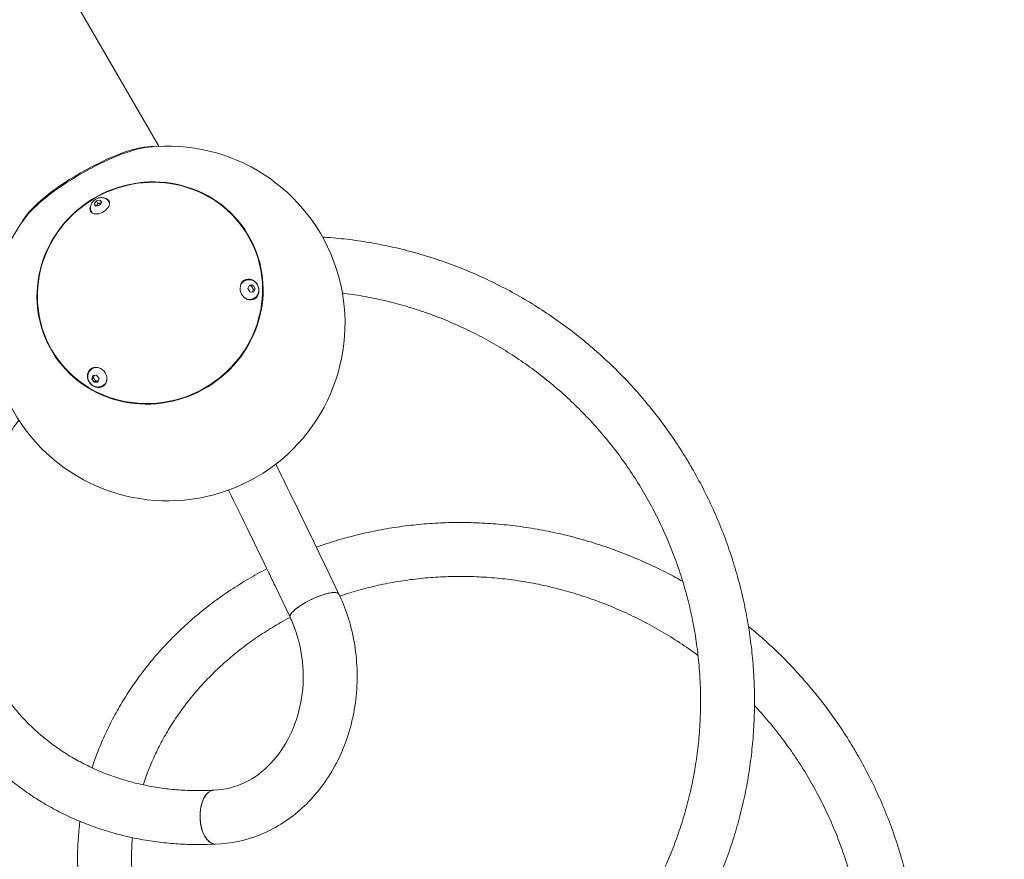
# Model space of a CAD drawing. Units: millimetres. Extents: x 11899 to 29785, y -10553 to 4974.
# Drawn here: x 22029 to 22723, y -4985 to -4393 of the extents above; entities that cross this region are included whole.
import ezdxf

# ---------------------------------------------------------------- set-up
doc = ezdxf.new("R2010")
doc.units = ezdxf.units.MM
doc.header["$MEASUREMENT"] = 0
doc.layers.add('B', color=3, linetype='Continuous')
doc.styles.add('KATALOG', font='swissl.ttf')
doc.dimstyles.new('KATALOG$0', dxfattribs={"dimscale": 200, "dimtxt": 1.75, "dimasz": 1, "dimexe": 0, "dimexo": 0, "dimgap": 0.3, "dimtad": 1, "dimlfac": 0.001, "dimzin": 0, "dimtxsty": 'KATALOG', "dimblk1": 'KATPFEIL', "dimblk2": 'KATPFEIL', "dimsah": 1, "dimcen": 1, "dimse1": 1, "dimse2": 1, "dimclrd": 256, "dimclre": 256, "dimclrt": 3, "dimadec": 0, "dimazin": 0, "dimtfac": 1, "dimtmove": 0, "dimatfit": 3, "dimldrblk": 'KATPFEIL', "dimfxl": 0, "dimtvp": 1, "dimtolj": 1, "dimtzin": 0, "dimarcsym": 0})

# ---------------------------------------------------------------- blocks, each defined once
blk = doc.blocks.new('KATPFEIL')
at = {"layer": 'B', "ltscale": 1000}
for p, q in [((0, -1), (0, 1)), ((-1, 0), (0, 0)), ((1, 0), (0, 0))]:
    blk.add_line(p, q, dxfattribs=at)
blk = doc.blocks.new('*D23')
at = {"layer": 'B', "linetype": 'ByBlock', "lineweight": -2}
blk.add_line((28980.95, -7166.2), (28980.95, 3076.83), dxfattribs=at)
at = {"layer": 'DEFPOINTS', "color": 0}
for p in [(24985.61, 3276.83), (28980.95, 3276.83), (14309.08, -7366.2)]:
    blk.add_point(p, dxfattribs=at)
at = {"layer": 'B', "lineweight": -2, "xscale": 200, "yscale": 200, "zscale": 200}
for p, rotation in [((28980.95, 3276.83), 90), ((28980.95, -7366.2), 270)]:
    blk.add_blockref('KATPFEIL', p, dxfattribs=dict(at, rotation=rotation))
at = {"layer": 'B', "color": 3, "insert": (28712.09, -2044.68), "char_height": 350, "attachment_point": 5, "rotation": 90, "style": 'KATALOG'}
blk.add_mtext('\\A1;10,64', dxfattribs=at)
blk = doc.blocks.new('*D24')
at = {"layer": 'B', "linetype": 'ByBlock', "lineweight": -2}
blk.add_line((29585.14, -8657.1), (29585.14, 4574.22), dxfattribs=at)
at = {"layer": 'DEFPOINTS', "color": 0}
for p in [(25344.38, 4774.22), (29585.14, 4774.22), (14601.57, -8857.1)]:
    blk.add_point(p, dxfattribs=at)
at = {"layer": 'B', "lineweight": -2, "xscale": 200, "yscale": 200, "zscale": 200}
for p, rotation in [((29585.14, 4774.22), 90), ((29585.14, -8857.1), 270)]:
    blk.add_blockref('KATPFEIL', p, dxfattribs=dict(at, rotation=rotation))
at = {"layer": 'B', "color": 3, "insert": (29316.28, -2041.44), "char_height": 350, "attachment_point": 5, "rotation": 90, "style": 'KATALOG'}
blk.add_mtext('\\A1;13,63', dxfattribs=at)
blk = doc.blocks.new('*D25')
at = {"layer": 'B', "linetype": 'ByBlock', "lineweight": -2}
blk.add_line((28002.92, -10353.31), (12299.08, -10353.31), dxfattribs=at)
at = {"layer": 'DEFPOINTS', "color": 0}
for p in [(28202.92, 142.09), (12099.08, -7930.13), (12099.08, -10353.31)]:
    blk.add_point(p, dxfattribs=at)
at = {"layer": 'B', "lineweight": -2, "xscale": 200, "yscale": 200, "zscale": 200, "rotation": 180}
blk.add_blockref('KATPFEIL', (12099.08, -10353.31), dxfattribs=at)
at = {"layer": 'B', "lineweight": -2, "xscale": 200, "yscale": 200, "zscale": 200}
blk.add_blockref('KATPFEIL', (28202.92, -10353.31), dxfattribs=at)
at = {"layer": 'B', "color": 3, "insert": (20184.03, -10084.45), "char_height": 350, "attachment_point": 5, "style": 'KATALOG'}
blk.add_mtext('\\A1;16,10', dxfattribs=at)
blk = doc.blocks.new('*D34')
at = {"layer": 'B', "linetype": 'ByBlock', "lineweight": -2}
blk.add_line((13716.95, -9757.51), (26513.53, -9757.51), dxfattribs=at)
at = {"layer": 'DEFPOINTS', "color": 0}
for p in [(26713.53, 1248.38), (13516.95, -7606.85), (26713.53, -9757.51)]:
    blk.add_point(p, dxfattribs=at)
at = {"layer": 'B', "lineweight": -2, "xscale": 200, "yscale": 200, "zscale": 200, "rotation": 180}
blk.add_blockref('KATPFEIL', (13516.95, -9757.51), dxfattribs=at)
at = {"layer": 'B', "lineweight": -2, "xscale": 200, "yscale": 200, "zscale": 200}
blk.add_blockref('KATPFEIL', (26713.53, -9757.51), dxfattribs=at)
at = {"layer": 'B', "color": 3, "insert": (20115.24, -9488.66), "char_height": 350, "attachment_point": 5, "style": 'KATALOG'}
blk.add_mtext('\\A1;13,20', dxfattribs=at)

msp = doc.modelspace()

# ---------------------------------------------------------------- linework, layer by layer
at = {"color": 0, "linetype": 'Continuous', "lineweight": 0}
for p, q in [((22127.17, -4482.488), (21482.68, -3366.2)), ((22081.622, -4523.062), (22083.196, -4520.972)), ((22083.196, -4520.972), (22085.847, -4520.399)), ((22084.192, -4522.697), (22083.196, -4520.972)), ((22086.924, -4521.916), (22085.35, -4524.006)), ((22085.847, -4520.399), (22086.924, -4521.916)), ((22085.847, -4520.399), (22086.81, -4522.067)), ((22091.618, -4521.212), (22092.02, -4521.908)), ((22079.494, -4528.212), (22079.896, -4528.908)), ((22082.699, -4524.579), (22081.622, -4523.062)), ((22085.35, -4524.006), (22082.699, -4524.579)), ((22188.205, -4576.952), (22187.719, -4577.154)), ((22189.882, -4582.608), (22191.064, -4580.242)), ((22191.257, -4585.14), (22189.882, -4582.608)), ((22191.064, -4580.242), (22193.62, -4580.408)), ((22193.814, -4585.306), (22191.257, -4585.14)), ((22192.417, -4580.907), (22193.62, -4580.408)), ((22193.62, -4580.408), (22194.995, -4582.94)), ((22193.792, -4583.439), (22194.995, -4582.94)), ((22194.995, -4582.94), (22193.814, -4585.306)), ((22193.573, -4589.882), (22193.087, -4590.084)), ((22079.473, -4639.729), (22079.891, -4639.409)), ((22079.803, -4646.478), (22080.641, -4644.015)), ((22079.803, -4646.478), (22080.837, -4645.685)), ((22081.56, -4648.768), (22079.803, -4646.478)), ((22080.641, -4644.015), (22083.236, -4643.844)), ((22083.236, -4643.844), (22084.993, -4646.134)), ((22084.993, -4646.134), (22084.155, -4648.597)), ((22082.594, -4647.976), (22081.56, -4648.768)), ((22084.155, -4648.597), (22081.56, -4648.768)), ((22087.987, -4650.842), (22088.405, -4650.522)), ((22243.219, -4775.703), (22253.884, -4798.015)), ((22208.934, -4792.092), (22219.6, -4814.404)), ((22165.928, -4936.184), (22166.011, -4936.181)), ((22166.989, -4974.169), (22167.072, -4974.167))]:
    msp.add_line(p, q, dxfattribs=at)
msp.add_arc((22133.261, -4607.34), 125, 143.80804, 96.19196, dxfattribs=at)
at = {"color": 0, "linetype": 'Continuous', "lineweight": 0, "extrusion": (0, 0, -1)}
for centre, major_axis, ratio, start_param, end_param in [((22079.365, -4513.989), (-49.493, -28.575), 0.258819, 0.3545753, 2.7870173), ((22120.87, -4585.876), (69.582, 40.173), 0.9659258, -5.235987755983083, 1.047197551196503), ((22085.47, -4524.562), (6.495, 3.75), 0.6427876, 0, 3.8218961), ((22085.47, -4524.562), (6.495, 3.75), 0.6427876, -0.6803035, 0), ((22085.958, -4525.408), (6.062, 3.5), 0.6427876, 0, 0.2344906), ((22085.958, -4525.408), (-6.062, -3.5), 0.6427876, -0.2344906, 0), ((22190.993, -4583.374), (2.876, -6.927), 0.8654664, -5.8193042, 0.4638811), ((22190.403, -4583.619), (-2.684, 6.465), 0.8654664, -0.7063837, 0), ((22190.403, -4583.619), (2.684, -6.465), 0.8654664, 0, 0.7063837), ((22083.641, -4645.354), (4.561, -5.954), 0.8654664, -3.6054737, 2.6777116), ((22084.148, -4644.965), (-4.257, 5.557), 0.8654664, 0, 0.7063837), ((22084.148, -4644.965), (4.257, -5.557), 0.8654664, -0.7063837, 0), ((22236.742, -4806.209), (-17.142, -8.194), 0.2580906, 0, 3.1415927), ((22166.458, -4955.176), (0.531, -18.993), 0.544427, 0.2539258, 3.1415927), ((22166.458, -4955.176), (0.531, -18.993), 0.544427, 0.0033724, 3.1415927), ((22166.458, -4955.176), (0.531, -18.993), 0.544427, 0, 0.2539258), ((22166.458, -4955.176), (0.531, -18.993), 0.544427, 0, 0.0033723)]:
    msp.add_ellipse(centre, major_axis=major_axis, ratio=ratio, start_param=start_param, end_param=end_param, dxfattribs=at)
at = {"color": 0, "linetype": 'Continuous', "lineweight": 0}
for centre, major_axis, ratio, start_param, end_param in [((22079.91, -4514.933), (-50.662, -29.25), 0.258819, -2.6110856, -0.5305071), ((22120.832, -4585.811), (-69.282, -40), 0.9659258, -1.5707963, 4.712389), ((22085.958, -4525.408), (6.495, 3.75), 0.6427876, 0.1014569, 0.4142465), ((22085.958, -4525.408), (-6.495, -3.75), 0.6427876, -0.4142465, -0.1014569), ((22190.403, -4583.619), (-2.876, 6.927), 0.8654664, -0.4638811, -0.0492135), ((22190.403, -4583.619), (-2.876, 6.927), 0.8654664, -0.648931, -0.4638811), ((22190.403, -4583.619), (2.876, -6.927), 0.8654664, 0.0492135, 0.648931), ((22084.148, -4644.965), (-4.561, 5.954), 0.8654664, 0.0492135, 0.648931), ((22084.148, -4644.965), (4.561, -5.954), 0.8654664, -0.648931, -0.0492135), ((22236.742, -4806.209), (-17.142, -8.194), 0.2580906, -2.622396, 0), ((22236.742, -4806.209), (17.142, 8.194), 0.2580906, 0, 0.5191966)]:
    msp.add_ellipse(centre, major_axis=major_axis, ratio=ratio, start_param=start_param, end_param=end_param, dxfattribs=at)
for points, knots in [([(22079.494, -4528.212), (22079.218, -4527.733), (22079.026, -4527.207), (22078.818, -4526.122), (22078.811, -4525.565), (22078.955, -4524.42), (22079.134, -4523.845), (22079.668, -4522.671), (22080.056, -4522.096), (22081.006, -4521.004), (22081.585, -4520.505), (22082.857, -4519.657), (22083.552, -4519.311), (22085.014, -4518.813), (22085.782, -4518.658), (22087.325, -4518.611), (22088.101, -4518.701), (22089.482, -4519.188), (22090.088, -4519.521), (22091.007, -4520.334), (22091.351, -4520.75), (22091.618, -4521.212)], [5.9278262, 5.9278262, 5.9278262, 5.9278262, 6.1471432, 6.1471432, 6.3814488, 6.3814488, 6.6606625, 6.6606625, 7.0070971, 7.0070971, 7.3987813, 7.3987813, 7.7971132, 7.7971132, 8.1945403, 8.1945403, 8.5665477, 8.5665477, 8.8576874, 8.8576874, 9.0694189, 9.0694189, 9.0694189, 9.0694189]), ([(22242.436, -4546.464), (22244.281, -4546.58), (22246.125, -4546.712), (22253.162, -4547.279), (22258.356, -4547.828), (22268.729, -4549.187), (22273.91, -4549.997), (22284.243, -4551.875), (22289.397, -4552.945), (22299.662, -4555.342), (22304.774, -4556.67), (22314.941, -4559.582), (22319.999, -4561.166), (22330.04, -4564.587), (22335.028, -4566.424), (22344.916, -4570.348), (22349.82, -4572.435), (22359.528, -4576.852), (22364.335, -4579.184), (22373.835, -4584.087), (22378.532, -4586.659), (22387.798, -4592.034), (22392.372, -4594.84), (22401.379, -4600.677), (22405.816, -4603.71), (22414.54, -4609.994), (22418.829, -4613.247), (22427.245, -4619.962), (22431.375, -4623.427), (22439.46, -4630.559), (22443.418, -4634.227), (22451.151, -4641.756), (22454.927, -4645.618), (22462.286, -4653.526), (22465.87, -4657.573), (22472.835, -4665.839), (22476.218, -4670.061), (22482.771, -4678.665), (22485.943, -4683.05), (22492.067, -4691.969), (22495.02, -4696.506), (22499.513, -4703.797), (22501.13, -4706.506), (22505.413, -4713.924), (22508.004, -4718.679), (22512.946, -4728.306), (22515.299, -4733.181), (22519.759, -4743.036), (22521.868, -4748.02), (22525.836, -4758.079), (22527.696, -4763.157), (22531.162, -4773.393), (22532.768, -4778.554), (22535.723, -4788.94), (22537.072, -4794.169), (22539.51, -4804.678), (22540.598, -4809.962), (22542.513, -4820.567), (22543.339, -4825.891), (22544.727, -4836.562), (22545.289, -4841.913), (22546.149, -4852.624), (22546.446, -4857.987), (22546.776, -4868.708), (22546.809, -4874.069), (22546.611, -4884.773), (22546.38, -4890.118), (22545.656, -4900.776), (22545.162, -4906.091), (22543.917, -4916.674), (22543.164, -4921.945), (22541.402, -4932.426), (22540.393, -4937.639), (22538.122, -4947.99), (22536.86, -4953.131), (22534.09, -4963.325), (22532.58, -4968.38), (22529.319, -4978.39), (22527.567, -4983.347), (22523.828, -4993.146), (22521.84, -4997.991), (22517.635, -5007.553), (22515.418, -5012.274), (22510.763, -5021.575), (22508.323, -5026.159), (22503.233, -5035.175), (22500.58, -5039.61), (22495.072, -5048.317), (22492.214, -5052.592), (22486.306, -5060.968), (22483.253, -5065.071), (22476.965, -5073.094), (22473.727, -5077.016), (22467.079, -5084.665), (22463.666, -5088.395), (22456.68, -5095.651), (22453.104, -5099.18), (22445.803, -5106.025), (22442.075, -5109.344), (22434.483, -5115.761), (22430.615, -5118.862), (22422.755, -5124.835), (22418.761, -5127.71), (22410.659, -5133.225), (22406.55, -5135.867), (22398.233, -5140.91), (22394.023, -5143.313), (22385.517, -5147.874), (22381.219, -5150.032), (22372.551, -5154.099), (22368.18, -5156.008), (22359.379, -5159.573), (22354.947, -5161.229), (22346.041, -5164.283), (22341.563, -5165.683), (22332.58, -5168.222), (22328.072, -5169.362), (22319.041, -5171.382), (22314.516, -5172.261), (22305.466, -5173.758), (22300.938, -5174.376), (22291.899, -5175.349), (22287.384, -5175.704), (22278.384, -5176.154), (22273.896, -5176.249), (22264.965, -5176.178), (22260.518, -5176.012), (22251.684, -5175.423), (22247.294, -5175), (22238.585, -5173.899), (22234.265, -5173.221), (22225.711, -5171.615), (22221.475, -5170.686), (22213.103, -5168.583), (22208.964, -5167.408), (22200.801, -5164.818), (22196.774, -5163.402), (22188.847, -5160.336), (22184.944, -5158.685), (22177.279, -5155.157), (22173.513, -5153.278), (22166.134, -5149.301), (22162.518, -5147.202), (22155.449, -5142.792), (22151.994, -5140.481), (22145.258, -5135.656), (22141.976, -5133.141), (22135.596, -5127.918), (22132.496, -5125.209), (22126.492, -5119.608), (22123.586, -5116.715), (22117.978, -5110.756), (22115.275, -5107.689), (22110.082, -5101.394), (22107.59, -5098.165), (22102.828, -5091.556), (22100.556, -5088.175), (22097.239, -5082.871), (22096.113, -5080.996), (22092.985, -5075.58), (22091.066, -5071.989), (22087.468, -5064.689), (22085.787, -5060.978), (22082.67, -5053.451), (22081.233, -5049.632), (22078.609, -5041.902), (22077.422, -5037.989), (22075.3, -5030.082), (22074.366, -5026.087), (22072.755, -5018.032), (22072.079, -5013.969), (22070.985, -5005.791), (22070.569, -5001.673), (22069.999, -4993.401), (22069.845, -4989.243), (22069.801, -4980.903), (22069.912, -4976.719), (22070.397, -4968.341), (22070.772, -4964.145), (22071.35, -4959.367), (22071.424, -4958.781), (22071.5, -4958.196)], [912.2724583, 912.2724583, 912.2724583, 912.2724583, 918.2082862, 918.2082862, 934.915806, 934.915806, 951.625952, 951.625952, 968.3384764, 968.3384764, 985.0531473, 985.0531473, 1001.7697476, 1001.7697476, 1018.4880743, 1018.4880743, 1035.2079384, 1035.2079384, 1051.9291637, 1051.9291637, 1068.6515871, 1068.6515871, 1085.3750579, 1085.3750579, 1102.0994374, 1102.0994374, 1118.8245985, 1118.8245985, 1135.5504253, 1135.5504253, 1152.2768123, 1152.2768123, 1169.0036638, 1169.0036638, 1185.730893, 1185.730893, 1202.4584207, 1202.4584207, 1219.1861745, 1219.1861745, 1235.9140873, 1235.9140873, 1245.6653517, 1245.6653517, 1262.3958071, 1262.3958071, 1279.1238422, 1279.1238422, 1295.8518183, 1295.8518183, 1312.5796727, 1312.5796727, 1329.3073409, 1329.3073409, 1346.0347536, 1346.0347536, 1362.7618356, 1362.7618356, 1379.4885049, 1379.4885049, 1396.2146709, 1396.2146709, 1412.9402339, 1412.9402339, 1429.6650842, 1429.6650842, 1446.3891013, 1446.3891013, 1463.1121533, 1463.1121533, 1479.8340964, 1479.8340964, 1496.5547748, 1496.5547748, 1513.2740198, 1513.2740198, 1529.9916499, 1529.9916499, 1546.7074701, 1546.7074701, 1563.4212716, 1563.4212716, 1580.132831, 1580.132831, 1596.8419095, 1596.8419095, 1613.5482523, 1613.5482523, 1630.2515871, 1630.2515871, 1646.9516225, 1646.9516225, 1663.648047, 1663.648047, 1680.3405262, 1680.3405262, 1697.0287015, 1697.0287015, 1713.7121873, 1713.7121873, 1730.3905687, 1730.3905687, 1747.0633993, 1747.0633993, 1763.7301984, 1763.7301984, 1780.3904495, 1780.3904495, 1797.0435984, 1797.0435984, 1813.6890524, 1813.6890524, 1830.3261806, 1830.3261806, 1846.9543151, 1846.9543151, 1863.5727546, 1863.5727546, 1880.1807691, 1880.1807691, 1896.7776083, 1896.7776083, 1913.3625115, 1913.3625115, 1929.9347221, 1929.9347221, 1946.4935041, 1946.4935041, 1963.0381628, 1963.0381628, 1979.5680691, 1979.5680691, 1996.0826858, 1996.0826858, 2012.581597, 2012.581597, 2029.064538, 2029.064538, 2045.5314263, 2045.5314263, 2061.9823897, 2061.9823897, 2078.4177915, 2078.4177915, 2094.8382509, 2094.8382509, 2111.2446556, 2111.2446556, 2127.638166, 2127.638166, 2144.0202091, 2144.0202091, 2160.3924626, 2160.3924626, 2176.7568272, 2176.7568272, 2193.1153895, 2193.1153895, 2201.9069945, 2201.9069945, 2218.2634199, 2218.2634199, 2234.617435, 2234.617435, 2250.9737866, 2250.9737866, 2267.3347512, 2267.3347512, 2283.7024929, 2283.7024929, 2300.0790123, 2300.0790123, 2316.4661055, 2316.4661055, 2332.865332, 2332.865332, 2349.2779927, 2349.2779927, 2365.7051188, 2365.7051188, 2368.0002213, 2368.0002213, 2368.0002213, 2368.0002213]), ([(22188.205, -4576.952), (22188.824, -4576.695), (22189.486, -4576.542), (22190.829, -4576.454), (22191.508, -4576.523), (22192.837, -4576.867), (22193.482, -4577.153), (22194.688, -4577.918), (22195.241, -4578.407), (22196.199, -4579.543), (22196.596, -4580.197), (22197.186, -4581.602), (22197.376, -4582.356), (22197.513, -4583.882), (22197.465, -4584.654), (22197.12, -4586.123), (22196.835, -4586.821), (22196.057, -4588.052), (22195.578, -4588.591), (22194.577, -4589.38), (22194.09, -4589.668), (22193.573, -4589.882)], [2.7966793, 2.7966793, 2.7966793, 2.7966793, 3.0828443, 3.0828443, 3.3756581, 3.3756581, 3.6857089, 3.6857089, 4.0164985, 4.0164985, 4.362839, 4.362839, 4.7147241, 4.7147241, 5.0611832, 5.0611832, 5.3912444, 5.3912444, 5.699132, 5.699132, 5.9382719, 5.9382719, 5.9382719, 5.9382719]), ([(22108.458, -4969.676), (22108.305, -4971.393), (22108.18, -4973.108), (22107.867, -4978.575), (22107.783, -4982.319), (22107.877, -4989.773), (22108.055, -4993.486), (22108.671, -5000.862), (22109.109, -5004.528), (22110.242, -5011.798), (22110.938, -5015.403), (22112.583, -5022.536), (22113.533, -5026.065), (22115.682, -5033.033), (22116.882, -5036.472), (22119.526, -5043.245), (22120.971, -5046.581), (22124.099, -5053.131), (22125.783, -5056.349), (22129.381, -5062.65), (22131.297, -5065.735), (22135.351, -5071.76), (22137.491, -5074.701), (22141.985, -5080.423), (22144.341, -5083.207), (22149.256, -5088.602), (22151.818, -5091.217), (22157.135, -5096.262), (22159.892, -5098.695), (22165.589, -5103.369), (22168.531, -5105.611), (22174.586, -5109.891), (22177.701, -5111.931), (22184.09, -5115.8), (22187.366, -5117.629), (22194.064, -5121.068), (22197.488, -5122.678), (22204.469, -5125.671), (22208.028, -5127.055), (22215.265, -5129.587), (22218.945, -5130.737), (22226.411, -5132.796), (22230.198, -5133.707), (22237.864, -5135.282), (22241.745, -5135.947), (22249.581, -5137.028), (22253.54, -5137.444), (22261.518, -5138.023), (22265.541, -5138.187), (22273.631, -5138.258), (22277.701, -5138.166), (22285.873, -5137.724), (22289.976, -5137.375), (22298.198, -5136.418), (22302.32, -5135.81), (22310.562, -5134.337), (22314.685, -5133.471), (22322.917, -5131.482), (22327.027, -5130.358), (22335.217, -5127.856), (22339.299, -5126.476), (22347.416, -5123.464), (22351.454, -5121.832), (22359.469, -5118.317), (22363.448, -5116.434), (22371.329, -5112.423), (22375.234, -5110.295), (22382.953, -5105.798), (22386.769, -5103.429), (22394.296, -5098.457), (22398.008, -5095.853), (22405.314, -5090.419), (22408.91, -5087.587), (22415.968, -5081.704), (22419.432, -5078.652), (22426.214, -5072.337), (22429.534, -5069.073), (22436.015, -5062.343), (22439.178, -5058.876), (22445.333, -5051.75), (22448.326, -5048.089), (22454.131, -5040.587), (22456.943, -5036.744), (22462.375, -5028.888), (22464.995, -5024.872), (22470.032, -5016.685), (22472.45, -5012.509), (22477.073, -5004.014), (22479.279, -4999.691), (22483.469, -4990.913), (22485.454, -4986.455), (22489.194, -4977.42), (22490.95, -4972.84), (22494.224, -4963.575), (22495.744, -4958.887), (22498.539, -4949.42), (22499.815, -4944.638), (22502.118, -4934.998), (22503.146, -4930.136), (22504.947, -4920.351), (22505.721, -4915.424), (22507.011, -4905.523), (22507.528, -4900.546), (22508.3, -4890.561), (22508.556, -4885.548), (22508.805, -4875.508), (22508.798, -4870.476), (22508.52, -4860.41), (22508.249, -4855.373), (22507.443, -4845.314), (22506.907, -4840.288), (22505.573, -4830.264), (22504.774, -4825.264), (22502.914, -4815.308), (22501.852, -4810.348), (22499.47, -4800.489), (22498.149, -4795.586), (22495.25, -4785.853), (22493.672, -4781.021), (22490.265, -4771.445), (22488.434, -4766.698), (22484.528, -4757.307), (22482.45, -4752.659), (22478.055, -4743.482), (22475.735, -4738.948), (22470.864, -4730.011), (22468.311, -4725.605), (22462.978, -4716.935), (22460.198, -4712.67), (22454.42, -4704.293), (22451.421, -4700.18), (22445.215, -4692.122), (22442.007, -4688.174), (22435.393, -4680.458), (22431.985, -4676.686), (22424.982, -4669.334), (22421.385, -4665.75), (22414.016, -4658.782), (22410.241, -4655.396), (22402.529, -4648.833), (22398.589, -4645.654), (22390.557, -4639.515), (22386.463, -4636.552), (22378.138, -4630.853), (22373.904, -4628.114), (22365.311, -4622.87), (22360.95, -4620.363), (22352.117, -4615.588), (22347.642, -4613.319), (22338.598, -4609.025), (22334.025, -4607), (22324.797, -4603.198), (22320.139, -4601.421), (22310.758, -4598.119), (22306.031, -4596.594), (22296.526, -4593.801), (22291.745, -4592.531), (22282.147, -4590.25), (22277.327, -4589.238), (22267.667, -4587.473), (22262.824, -4586.72), (22257.455, -4586.029), (22256.932, -4585.963), (22256.409, -4585.899)], [1551.9043898, 1551.9043898, 1551.9043898, 1551.9043898, 1559.3046925, 1559.3046925, 1575.5236705, 1575.5236705, 1591.7662996, 1591.7662996, 1608.0316338, 1608.0316338, 1624.3181258, 1624.3181258, 1640.6235978, 1640.6235978, 1656.9452475, 1656.9452475, 1673.2796953, 1673.2796953, 1689.6230741, 1689.6230741, 1705.9711598, 1705.9711598, 1722.3195333, 1722.3195333, 1738.6637596, 1738.6637596, 1754.9995705, 1754.9995705, 1771.3230307, 1771.3230307, 1787.6306756, 1787.6306756, 1803.9196097, 1803.9196097, 1820.1875617, 1820.1875617, 1836.4328968, 1836.4328968, 1852.6545926, 1852.6545926, 1868.852186, 1868.852186, 1885.0257012, 1885.0257012, 1901.1755671, 1901.1755671, 1917.3025332, 1917.3025332, 1933.4075879, 1933.4075879, 1949.4918851, 1949.4918851, 1965.5566811, 1965.5566811, 1981.6032814, 1981.6032814, 1997.6329992, 1997.6329992, 2013.6471233, 2013.6471233, 2029.6468949, 2029.6468949, 2045.6334927, 2045.6334927, 2061.6080223, 2061.6080223, 2077.5715127, 2077.5715127, 2093.5249144, 2093.5249144, 2109.4691014, 2109.4691014, 2125.404875, 2125.404875, 2141.332968, 2141.332968, 2157.2540505, 2157.2540505, 2173.1687353, 2173.1687353, 2189.0775839, 2189.0775839, 2204.9811114, 2204.9811114, 2220.8797922, 2220.8797922, 2236.7740637, 2236.7740637, 2252.6643308, 2252.6643308, 2268.5509695, 2268.5509695, 2284.4343292, 2284.4343292, 2300.3147355, 2300.3147355, 2316.1924918, 2316.1924918, 2332.067881, 2332.067881, 2347.9411667, 2347.9411667, 2363.8125936, 2363.8125936, 2379.6823887, 2379.6823887, 2395.5507613, 2395.5507613, 2411.4179041, 2411.4179041, 2427.2839931, 2427.2839931, 2443.1491889, 2443.1491889, 2459.0136368, 2459.0136368, 2474.8774684, 2474.8774684, 2490.7408023, 2490.7408023, 2506.6037458, 2506.6037458, 2522.4663967, 2522.4663967, 2538.328845, 2538.328845, 2554.1911749, 2554.1911749, 2570.0534674, 2570.0534674, 2585.9158022, 2585.9158022, 2601.7782604, 2601.7782604, 2617.6409266, 2617.6409266, 2633.5038911, 2633.5038911, 2649.3672522, 2649.3672522, 2665.2311178, 2665.2311178, 2681.0956074, 2681.0956074, 2696.9608532, 2696.9608532, 2712.8270015, 2712.8270015, 2728.6942136, 2728.6942136, 2744.5626666, 2744.5626666, 2760.4325538, 2760.4325538, 2776.3040858, 2776.3040858, 2792.1774902, 2792.1774902, 2808.0530128, 2808.0530128, 2823.9309179, 2823.9309179, 2825.644793, 2825.644793, 2825.644793, 2825.644793]), ([(22167.059, -4974.167), (22164.367, -4974.309), (22161.679, -4974.404), (22154.516, -4974.534), (22150.049, -4974.485), (22141.168, -4974.129), (22136.751, -4973.821), (22127.982, -4972.95), (22123.629, -4972.386), (22115.002, -4971.006), (22110.726, -4970.19), (22102.269, -4968.309), (22098.085, -4967.244), (22089.824, -4964.871), (22085.746, -4963.563), (22077.709, -4960.71), (22073.749, -4959.164), (22065.962, -4955.842), (22062.134, -4954.065), (22054.622, -4950.287), (22050.938, -4948.286), (22043.726, -4944.069), (22040.197, -4941.852), (22033.309, -4937.212), (22029.948, -4934.787), (22023.405, -4929.741), (22020.222, -4927.118), (22014.046, -4921.684), (22011.052, -4918.873), (22005.264, -4913.072), (22002.468, -4910.082), (21997.086, -4903.936), (21994.498, -4900.778), (21989.54, -4894.308), (21987.169, -4890.993), (21982.68, -4884.265), (21980.559, -4880.851), (21976.517, -4873.851), (21974.598, -4870.26), (21971, -4862.961), (21969.319, -4859.25), (21966.202, -4851.723), (21964.765, -4847.904), (21962.141, -4840.174), (21960.954, -4836.261), (21958.832, -4828.355), (21957.898, -4824.36), (21956.287, -4816.304), (21955.61, -4812.241), (21954.517, -4804.063), (21954.101, -4799.946), (21953.53, -4791.673), (21953.376, -4787.515), (21953.333, -4779.176), (21953.443, -4774.992), (21953.928, -4766.614), (21954.303, -4762.417), (21955.318, -4754.029), (21955.958, -4749.834), (21957.502, -4741.464), (21958.406, -4737.286), (21960.476, -4728.962), (21961.642, -4724.814), (21964.235, -4716.564), (21965.661, -4712.461), (21968.77, -4704.314), (21970.454, -4700.269), (21974.073, -4692.253), (21976.009, -4688.28), (21980.129, -4680.422), (21982.313, -4676.535), (21986.924, -4668.862), (21989.351, -4665.074), (21994.441, -4657.613), (21997.104, -4653.937), (22002.66, -4646.713), (22005.553, -4643.162), (22009.569, -4638.507), (22010.595, -4637.34), (22011.634, -4636.181)], [0.0871236, 0.0871236, 0.0871236, 0.0871236, 10.0010632, 10.0010632, 26.5656306, 26.5656306, 43.1167231, 43.1167231, 59.6533364, 59.6533364, 76.1748885, 76.1748885, 92.6809052, 92.6809052, 109.17105, 109.17105, 125.6451549, 125.6451549, 142.1032496, 142.1032496, 158.5455887, 158.5455887, 174.9726744, 174.9726744, 191.3852725, 191.3852725, 207.7844207, 207.7844207, 224.1714277, 224.1714277, 240.5478612, 240.5478612, 256.9155254, 256.9155254, 273.2764288, 273.2764288, 289.4235725, 289.4235725, 305.7776762, 305.7776762, 322.1316922, 322.1316922, 338.4880433, 338.4880433, 354.8490071, 354.8490071, 371.2167477, 371.2167477, 387.5932657, 387.5932657, 403.9803573, 403.9803573, 420.379582, 420.379582, 436.7922407, 436.7922407, 453.2193647, 453.2193647, 469.6617151, 469.6617151, 486.1197911, 486.1197911, 502.5938461, 502.5938461, 519.0839103, 519.0839103, 535.5898175, 535.5898175, 552.1112343, 552.1112343, 568.6476902, 568.6476902, 585.1986072, 585.1986072, 601.7633278, 601.7633278, 618.3411401, 618.3411401, 623.9391324, 623.9391324, 623.9391324, 623.9391324]), ([(22087.987, -4650.842), (22087.455, -4651.25), (22086.855, -4651.568), (22085.58, -4651.999), (22084.906, -4652.107), (22083.533, -4652.116), (22082.836, -4652.006), (22081.474, -4651.577), (22080.814, -4651.247), (22079.596, -4650.395), (22079.044, -4649.866), (22078.112, -4648.66), (22077.735, -4647.98), (22077.209, -4646.541), (22077.058, -4645.782), (22077.012, -4644.274), (22077.108, -4643.526), (22077.544, -4642.137), (22077.868, -4641.492), (22078.631, -4640.472), (22079.028, -4640.069), (22079.473, -4639.729)], [5.6977049, 5.6977049, 5.6977049, 5.6977049, 5.9838699, 5.9838699, 6.2766837, 6.2766837, 6.5867345, 6.5867345, 6.9175241, 6.9175241, 7.2638646, 7.2638646, 7.6157497, 7.6157497, 7.9622088, 7.9622088, 8.29227, 8.29227, 8.6001576, 8.6001576, 8.8392975, 8.8392975, 8.8392975, 8.8392975]), ([(22028.473, -4675.49), (22028.227, -4675.819), (22027.981, -4676.149), (22025.28, -4679.8), (22022.94, -4683.176), (22018.501, -4690.024), (22016.4, -4693.498), (22012.443, -4700.529), (22010.587, -4704.087), (22007.125, -4711.273), (22005.518, -4714.901), (22002.56, -4722.212), (22001.207, -4725.897), (21998.76, -4733.304), (21997.664, -4737.029), (21995.733, -4744.504), (21994.898, -4748.255), (21993.488, -4755.767), (21992.914, -4759.53), (21992.028, -4767.05), (21991.716, -4770.809), (21991.355, -4778.307), (21991.306, -4782.047), (21991.468, -4789.493), (21991.68, -4793.201), (21992.363, -4800.565), (21992.835, -4804.224), (21994.035, -4811.477), (21994.764, -4815.074), (21996.475, -4822.186), (21997.458, -4825.705), (21999.672, -4832.649), (22000.904, -4836.076), (22003.612, -4842.821), (22005.088, -4846.142), (22008.278, -4852.662), (22009.992, -4855.863), (22013.651, -4862.129), (22015.596, -4865.197), (22019.709, -4871.184), (22021.877, -4874.105), (22026.427, -4879.786), (22028.81, -4882.548), (22033.779, -4887.9), (22036.366, -4890.491), (22041.734, -4895.489), (22044.516, -4897.898), (22050.261, -4902.522), (22053.226, -4904.738), (22059.326, -4908.966), (22062.463, -4910.979), (22068.893, -4914.793), (22072.189, -4916.594), (22078.926, -4919.976), (22082.368, -4921.557), (22089.384, -4924.49), (22092.959, -4925.844), (22100.228, -4928.316), (22103.923, -4929.435), (22111.416, -4931.432), (22115.216, -4932.31), (22122.906, -4933.821), (22126.797, -4934.455), (22134.654, -4935.471), (22138.622, -4935.854), (22146.617, -4936.367), (22150.646, -4936.498), (22158.37, -4936.502), (22162.062, -4936.399), (22165.768, -4936.19)], [3125.0253119, 3125.0253119, 3125.0253119, 3125.0253119, 3126.6198152, 3126.6198152, 3142.6501849, 3142.6501849, 3158.6974525, 3158.6974525, 3174.7629229, 3174.7629229, 3190.8478916, 3190.8478916, 3206.9536031, 3206.9536031, 3223.0811983, 3223.0811983, 3239.2316522, 3239.2316522, 3255.4057008, 3255.4057008, 3271.6037615, 3271.6037615, 3287.82585, 3287.82585, 3304.0714989, 3304.0714989, 3320.3396865, 3320.3396865, 3336.6287845, 3336.6287845, 3352.9365326, 3352.9365326, 3369.26005, 3369.26005, 3385.5958876, 3385.5958876, 3401.9401236, 3401.9401236, 3418.288499, 3418.288499, 3434.6365821, 3434.6365821, 3450.9799497, 3450.9799497, 3467.3143676, 3467.3143676, 3483.635955, 3483.635955, 3499.9413166, 3499.9413166, 3516.2276359, 3516.2276359, 3532.4927246, 3532.4927246, 3548.7350296, 3548.7350296, 3564.9536049, 3564.9536049, 3581.1480549, 3581.1480549, 3597.3184615, 3597.3184615, 3613.4653, 3613.4653, 3629.5893553, 3629.5893553, 3645.6916414, 3645.6916414, 3660.2690527, 3660.2690527, 3660.2690527, 3660.2690527]), ([(22209.44, -4706.445), (22211.592, -4710.76), (22213.839, -4715.289), (22220.497, -4728.776), (22225.072, -4738.123), (22234.244, -4757.006), (22238.837, -4766.538), (22243.219, -4775.703)], [2.60726942, 2.60726942, 2.60726942, 2.60726942, 2.77436978, 2.77436978, 3.08852905, 3.08852905, 3.40268831, 3.40268831, 3.40268831, 3.40268831]), ([(22176.113, -4724.765), (22176.726, -4725.996), (22177.346, -4727.244), (22182.108, -4736.832), (22186.545, -4745.847), (22195.588, -4764.373), (22200.193, -4773.879), (22206.098, -4786.168), (22207.528, -4789.15), (22208.934, -4792.092)], [2.62496599, 2.62496599, 2.62496599, 2.62496599, 2.6726703, 2.6726703, 2.98682957, 2.98682957, 3.30098883, 3.30098883, 3.40268831, 3.40268831, 3.40268831, 3.40268831]), ([(22238.07, -4764.966), (22239.922, -4764.303), (22241.783, -4763.657), (22248.377, -4761.445), (22253.158, -4759.976), (22262.818, -4757.279), (22267.7, -4756.049), (22277.548, -4753.833), (22282.517, -4752.847), (22292.524, -4751.124), (22297.566, -4750.387), (22307.706, -4749.165), (22312.807, -4748.68), (22323.05, -4747.966), (22328.196, -4747.737), (22338.515, -4747.537), (22343.691, -4747.566), (22354.057, -4747.883), (22359.249, -4748.172), (22369.633, -4749.009), (22374.827, -4749.558), (22385.2, -4750.917), (22390.381, -4751.726), (22400.714, -4753.605), (22405.868, -4754.675), (22416.132, -4757.072), (22421.245, -4758.4), (22431.412, -4761.312), (22436.469, -4762.896), (22446.511, -4766.317), (22451.498, -4768.155), (22461.387, -4772.078), (22466.291, -4774.165), (22475.999, -4778.583), (22480.805, -4780.915), (22489.142, -4785.217), (22492.698, -4787.136), (22496.219, -4789.122)], [2690.5643566, 2690.5643566, 2690.5643566, 2690.5643566, 2697.1644735, 2697.1644735, 2713.8397059, 2713.8397059, 2730.5202932, 2730.5202932, 2747.2058033, 2747.2058033, 2763.8958348, 2763.8958348, 2780.5900141, 2780.5900141, 2797.2879937, 2797.2879937, 2813.9894495, 2813.9894495, 2830.6940789, 2830.6940789, 2847.4015991, 2847.4015991, 2864.1117454, 2864.1117454, 2880.8242702, 2880.8242702, 2897.5389413, 2897.5389413, 2914.2555418, 2914.2555418, 2930.9738688, 2930.9738688, 2947.6937331, 2947.6937331, 2964.4149586, 2964.4149586, 2977.0404841, 2977.0404841, 2977.0404841, 2977.0404841]), ([(22080.037, -4920.448), (22081.162, -4916.985), (22082.378, -4913.54), (22085.24, -4906.042), (22086.923, -4901.997), (22090.542, -4893.981), (22092.478, -4890.008), (22096.598, -4882.15), (22098.783, -4878.263), (22103.393, -4870.59), (22105.821, -4866.802), (22110.91, -4859.34), (22113.574, -4855.665), (22119.129, -4848.441), (22122.023, -4844.89), (22128.03, -4837.928), (22131.145, -4834.515), (22137.587, -4827.839), (22140.916, -4824.575), (22147.776, -4818.21), (22151.309, -4815.107), (22158.569, -4809.074), (22162.297, -4806.142), (22169.937, -4800.463), (22173.85, -4797.714), (22181.849, -4792.409), (22185.937, -4789.852), (22194.272, -4784.941), (22198.523, -4782.585), (22202.966, -4780.274), (22203.086, -4780.212), (22203.205, -4780.15)], [2417.7065996, 2417.7065996, 2417.7065996, 2417.7065996, 2431.5696734, 2431.5696734, 2448.0755828, 2448.0755828, 2464.5970018, 2464.5970018, 2481.1334598, 2481.1334598, 2497.6843788, 2497.6843788, 2514.2491013, 2514.2491013, 2530.8269154, 2530.8269154, 2547.4170772, 2547.4170772, 2564.0188297, 2564.0188297, 2580.6314183, 2580.6314183, 2597.254103, 2597.254103, 2613.886168, 2613.886168, 2630.5269279, 2630.5269279, 2647.1757324, 2647.1757324, 2647.6352307, 2647.6352307, 2647.6352307, 2647.6352307]), ([(22506.974, -4841.261), (22504.8, -4839.659), (22502.605, -4838.088), (22496.246, -4833.671), (22492.029, -4830.903), (22483.47, -4825.599), (22479.124, -4823.061), (22470.321, -4818.224), (22465.861, -4815.924), (22456.842, -4811.567), (22452.281, -4809.51), (22443.075, -4805.643), (22438.428, -4803.834), (22429.065, -4800.467), (22424.346, -4798.909), (22414.856, -4796.049), (22410.081, -4794.746), (22400.493, -4792.398), (22395.678, -4791.352), (22386.024, -4789.52), (22381.182, -4788.733), (22371.493, -4787.419), (22366.642, -4786.891), (22356.948, -4786.094), (22352.102, -4785.825), (22342.435, -4785.544), (22337.61, -4785.533), (22328, -4785.764), (22323.212, -4786.008), (22313.69, -4786.747), (22308.954, -4787.243), (22299.551, -4788.482), (22294.882, -4789.226), (22285.627, -4790.956), (22281.04, -4791.943), (22271.963, -4794.154), (22267.472, -4795.379), (22260.188, -4797.58), (22257.359, -4798.489), (22254.557, -4799.444)], [960.3629554, 960.3629554, 960.3629554, 960.3629554, 968.8412587, 968.8412587, 984.7063982, 984.7063982, 1000.5724203, 1000.5724203, 1016.4394843, 1016.4394843, 1032.3077652, 1032.3077652, 1048.1774543, 1048.1774543, 1064.0487598, 1064.0487598, 1079.9219071, 1079.9219071, 1095.7971395, 1095.7971395, 1111.6747191, 1111.6747191, 1127.554927, 1127.554927, 1143.4380649, 1143.4380649, 1159.3244564, 1159.3244564, 1175.2144486, 1175.2144486, 1191.1084149, 1191.1084149, 1207.0067574, 1207.0067574, 1222.9099103, 1222.9099103, 1238.818344, 1238.818344, 1249.0462646, 1249.0462646, 1249.0462646, 1249.0462646]), ([(22167.072, -4974.167), (22177.773, -4973.868), (22188.412, -4971.622), (22208.589, -4963.501), (22218.099, -4957.572), (22235.226, -4942.552), (22242.767, -4933.361), (22255.11, -4912.588), (22259.829, -4900.945), (22265.902, -4876.431), (22267.209, -4863.546), (22266.235, -4837.88), (22263.942, -4825.102), (22258.219, -4807.877), (22256.2, -4802.86), (22253.884, -4798.015)], [0.0234246, 0.0234246, 0.0234246, 0.0234246, 0.3248643, 0.3248643, 0.6316065, 0.6316065, 0.9494351, 0.9494351, 1.2765875, 1.2765875, 1.6083388, 1.6083388, 1.9412152, 1.9412152, 2.0829131, 2.0829131, 2.0829131, 2.0829131]), ([(22219.615, -4814.436), (22217.352, -4815.623), (22215.115, -4816.843), (22209.018, -4820.296), (22205.214, -4822.595), (22197.781, -4827.38), (22194.151, -4829.866), (22187.08, -4835.014), (22183.636, -4837.677), (22176.947, -4843.165), (22173.7, -4845.993), (22167.413, -4851.799), (22164.372, -4854.78), (22158.507, -4860.879), (22155.682, -4863.999), (22150.256, -4870.366), (22147.654, -4873.614), (22142.683, -4880.222), (22140.313, -4883.584), (22135.811, -4890.406), (22133.678, -4893.868), (22129.658, -4900.877), (22127.77, -4904.426), (22124.243, -4911.592), (22122.604, -4915.213), (22119.579, -4922.509), (22118.193, -4926.187), (22116.646, -4930.739), (22116.362, -4931.596), (22116.085, -4932.454)], [1293.4474618, 1293.4474618, 1293.4474618, 1293.4474618, 1302.5158212, 1302.5158212, 1318.4593144, 1318.4593144, 1334.4119452, 1334.4119452, 1350.3745786, 1350.3745786, 1366.3481551, 1366.3481551, 1382.3336927, 1382.3336927, 1398.3322858, 1398.3322858, 1414.3451007, 1414.3451007, 1430.3733672, 1430.3733672, 1446.4183628, 1446.4183628, 1462.4813912, 1462.4813912, 1478.5637512, 1478.5637512, 1494.6666968, 1494.6666968, 1498.3971456, 1498.3971456, 1498.3971456, 1498.3971456]), ([(22166.011, -4936.181), (22173.339, -4935.977), (22180.641, -4934.204), (22194.193, -4927.683), (22200.474, -4923.09), (22211.243, -4911.711), (22215.813, -4905.101), (22222.953, -4890.48), (22225.579, -4882.528), (22228.676, -4866.005), (22229.169, -4857.447), (22227.99, -4840.562), (22226.322, -4832.239), (22222.508, -4820.989), (22221.14, -4817.626), (22219.6, -4814.404)], [0.0234246, 0.0234246, 0.0234246, 0.0234246, 0.3826006, 0.3826006, 0.7219042, 0.7219042, 1.0378897, 1.0378897, 1.3436932, 1.3436932, 1.646221, 1.646221, 1.9482108, 1.9482108, 2.0829131, 2.0829131, 2.0829131, 2.0829131]), ([(22542.498, -4820.751), (22545.676, -4823.348), (22548.807, -4826.007), (22555.93, -4832.29), (22559.888, -4835.958), (22567.621, -4843.487), (22571.397, -4847.349), (22578.756, -4855.257), (22582.34, -4859.304), (22589.306, -4867.571), (22592.688, -4871.792), (22599.241, -4880.396), (22602.413, -4884.781), (22608.537, -4893.701), (22611.49, -4898.238), (22615.983, -4905.528), (22617.599, -4908.237), (22621.881, -4915.654), (22624.472, -4920.409), (22629.414, -4930.035), (22631.767, -4934.91), (22636.228, -4944.766), (22638.337, -4949.749), (22642.305, -4959.808), (22644.165, -4964.887), (22647.63, -4975.123), (22649.237, -4980.283), (22652.192, -4990.67), (22653.541, -4995.899), (22655.978, -5006.408), (22657.067, -5011.691), (22658.982, -5022.296), (22659.808, -5027.62), (22661.196, -5038.292), (22661.758, -5043.642), (22662.617, -5054.353), (22662.915, -5059.716), (22663.245, -5070.438), (22663.277, -5075.799), (22663.079, -5086.503), (22662.848, -5091.848), (22662.124, -5102.505), (22661.631, -5107.821), (22660.385, -5118.404), (22659.632, -5123.675), (22657.871, -5134.156), (22656.861, -5139.369), (22654.591, -5149.72), (22653.329, -5154.861), (22650.558, -5165.054), (22649.049, -5170.11), (22645.788, -5180.119), (22644.036, -5185.076), (22640.297, -5194.875), (22638.308, -5199.72), (22634.104, -5209.283), (22631.887, -5214.003), (22627.231, -5223.305), (22624.792, -5227.889), (22619.701, -5236.905), (22617.049, -5241.34), (22611.54, -5250.047), (22608.683, -5254.321), (22602.774, -5262.697), (22599.722, -5266.801), (22593.433, -5274.823), (22590.195, -5278.745), (22583.547, -5286.394), (22580.135, -5290.124), (22573.149, -5297.381), (22569.573, -5300.91), (22562.272, -5307.755), (22558.544, -5311.074), (22550.951, -5317.491), (22547.084, -5320.591), (22539.224, -5326.565), (22535.229, -5329.439), (22527.128, -5334.954), (22523.019, -5337.596), (22514.702, -5342.64), (22510.491, -5345.043), (22501.985, -5349.603), (22497.687, -5351.762), (22489.02, -5355.828), (22484.648, -5357.738), (22475.847, -5361.302), (22471.416, -5362.958), (22462.509, -5366.013), (22458.032, -5367.412), (22449.049, -5369.951), (22444.54, -5371.092), (22435.509, -5373.111), (22430.984, -5373.991), (22421.934, -5375.487), (22417.407, -5376.105), (22408.368, -5377.078), (22403.853, -5377.434), (22394.853, -5377.884), (22390.365, -5377.978), (22381.433, -5377.907), (22376.987, -5377.742), (22368.153, -5377.153), (22363.762, -5376.73), (22355.054, -5375.629), (22350.734, -5374.951), (22342.18, -5373.345), (22337.943, -5372.416), (22329.571, -5370.313), (22325.433, -5369.138), (22317.27, -5366.547), (22313.243, -5365.132), (22305.316, -5362.066), (22301.413, -5360.415), (22293.747, -5356.886), (22289.982, -5355.008), (22282.602, -5351.031), (22278.986, -5348.932), (22271.917, -5344.522), (22268.462, -5342.21), (22261.727, -5337.385), (22258.444, -5334.87), (22252.064, -5329.647), (22248.965, -5326.938), (22242.961, -5321.337), (22240.055, -5318.444), (22234.447, -5312.486), (22231.744, -5309.419), (22226.55, -5303.124), (22224.058, -5299.894), (22221.189, -5295.912), (22220.705, -5295.231), (22220.227, -5294.547)], [3035.2904543, 3035.2904543, 3035.2904543, 3035.2904543, 3048.0362207, 3048.0362207, 3064.7626079, 3064.7626079, 3081.4894595, 3081.4894595, 3098.2166887, 3098.2166887, 3114.9442165, 3114.9442165, 3131.6719703, 3131.6719703, 3148.399883, 3148.399883, 3158.1487733, 3158.1487733, 3174.8792293, 3174.8792293, 3191.6072644, 3191.6072644, 3208.3352405, 3208.3352405, 3225.0630949, 3225.0630949, 3241.7907631, 3241.7907631, 3258.5181758, 3258.5181758, 3275.2452578, 3275.2452578, 3291.9719271, 3291.9719271, 3308.6980931, 3308.6980931, 3325.4236561, 3325.4236561, 3342.1485064, 3342.1485064, 3358.8725235, 3358.8725235, 3375.5955755, 3375.5955755, 3392.3175186, 3392.3175186, 3409.038197, 3409.038197, 3425.757442, 3425.757442, 3442.4750721, 3442.4750721, 3459.1908923, 3459.1908923, 3475.9046938, 3475.9046938, 3492.6162531, 3492.6162531, 3509.3253317, 3509.3253317, 3526.0316745, 3526.0316745, 3542.7350093, 3542.7350093, 3559.4350447, 3559.4350447, 3576.1314692, 3576.1314692, 3592.8239484, 3592.8239484, 3609.5121237, 3609.5121237, 3626.1956095, 3626.1956095, 3642.8739909, 3642.8739909, 3659.5468215, 3659.5468215, 3676.2136206, 3676.2136206, 3692.8738717, 3692.8738717, 3709.5270206, 3709.5270206, 3726.1724746, 3726.1724746, 3742.8096028, 3742.8096028, 3759.4377373, 3759.4377373, 3776.0561768, 3776.0561768, 3792.6641913, 3792.6641913, 3809.2610304, 3809.2610304, 3825.8459337, 3825.8459337, 3842.4181443, 3842.4181443, 3858.9769263, 3858.9769263, 3875.521585, 3875.521585, 3892.0514913, 3892.0514913, 3908.566108, 3908.566108, 3925.0650191, 3925.0650191, 3941.5479602, 3941.5479602, 3958.0148485, 3958.0148485, 3974.4658119, 3974.4658119, 3990.9012137, 3990.9012137, 4007.3216731, 4007.3216731, 4023.7280778, 4023.7280778, 4040.1215882, 4040.1215882, 4056.5036313, 4056.5036313, 4072.8758848, 4072.8758848, 4089.2402493, 4089.2402493, 4092.5948032, 4092.5948032, 4092.5948032, 4092.5948032]), ([(22251.385, -5272.795), (22252.66, -5274.615), (22253.978, -5276.407), (22257.554, -5281.052), (22259.882, -5283.857), (22264.744, -5289.297), (22267.279, -5291.933), (22272.545, -5297.026), (22275.277, -5299.483), (22280.926, -5304.206), (22283.845, -5306.474), (22289.855, -5310.806), (22292.948, -5312.873), (22299.295, -5316.796), (22302.551, -5318.654), (22309.21, -5322.149), (22312.615, -5323.789), (22319.561, -5326.84), (22323.103, -5328.254), (22330.309, -5330.847), (22333.974, -5332.028), (22341.411, -5334.149), (22345.186, -5335.091), (22352.827, -5336.729), (22356.696, -5337.427), (22364.512, -5338.572), (22368.462, -5339.021), (22376.423, -5339.666), (22380.438, -5339.862), (22388.515, -5340), (22392.58, -5339.941), (22400.743, -5339.566), (22404.843, -5339.251), (22413.06, -5338.361), (22417.18, -5337.787), (22425.422, -5336.381), (22429.546, -5335.548), (22437.78, -5333.626), (22441.893, -5332.536), (22450.09, -5330.1), (22454.177, -5328.754), (22462.305, -5325.808), (22466.35, -5324.208), (22474.379, -5320.758), (22478.367, -5318.908), (22486.267, -5314.961), (22490.183, -5312.864), (22497.924, -5308.43), (22501.753, -5306.092), (22509.306, -5301.181), (22513.033, -5298.608), (22520.369, -5293.233), (22523.981, -5290.43), (22531.072, -5284.605), (22534.555, -5281.581), (22541.374, -5275.321), (22544.714, -5272.084), (22551.235, -5265.407), (22554.419, -5261.966), (22560.618, -5254.89), (22563.634, -5251.254), (22569.485, -5243.8), (22572.322, -5239.98), (22577.803, -5232.168), (22580.449, -5228.175), (22585.539, -5220.029), (22587.984, -5215.874), (22592.662, -5207.417), (22594.896, -5203.112), (22599.143, -5194.37), (22601.157, -5189.928), (22604.957, -5180.925), (22606.743, -5176.361), (22610.079, -5167.124), (22611.629, -5162.45), (22614.487, -5153.007), (22615.796, -5148.237), (22618.163, -5138.617), (22619.224, -5133.765), (22621.091, -5123.997), (22621.898, -5119.078), (22623.255, -5109.19), (22623.805, -5104.219), (22624.645, -5094.243), (22624.935, -5089.234), (22625.252, -5079.199), (22625.28, -5074.169), (22625.07, -5064.105), (22624.834, -5059.068), (22624.096, -5049.005), (22623.595, -5043.977), (22622.33, -5033.947), (22621.565, -5028.943), (22619.773, -5018.976), (22618.745, -5014.011), (22616.431, -5004.137), (22615.143, -4999.226), (22612.311, -4989.475), (22610.766, -4984.632), (22607.425, -4975.034), (22605.627, -4970.275), (22601.785, -4960.858), (22599.739, -4956.198), (22595.406, -4946.99), (22593.118, -4942.441), (22588.308, -4933.472), (22585.785, -4929.048), (22580.511, -4920.342), (22577.76, -4916.057), (22572.039, -4907.642), (22569.068, -4903.508), (22562.917, -4895.407), (22559.735, -4891.437), (22553.31, -4883.837), (22550.073, -4880.197), (22546.749, -4876.644)], [0, 0, 0, 0, 10.0011214, 10.0011214, 26.3474269, 26.3474269, 42.6845637, 42.6845637, 59.0098379, 59.0098379, 75.319717, 75.319717, 91.6112274, 91.6112274, 107.8820151, 107.8820151, 124.130363, 124.130363, 140.3551717, 140.3551717, 156.555909, 156.555909, 172.7325401, 172.7325401, 188.8854464, 188.8854464, 205.01534, 205.01534, 221.1231828, 221.1231828, 237.210111, 237.210111, 253.2773708, 253.2773708, 269.3262638, 269.3262638, 285.3581042, 285.3581042, 301.3741855, 301.3741855, 317.3757563, 317.3757563, 333.3640037, 333.3640037, 349.3400435, 349.3400435, 365.3049146, 365.3049146, 381.2595777, 381.2595777, 397.2049167, 397.2049167, 413.1417419, 413.1417419, 429.070795, 429.070795, 444.9927536, 444.9927536, 460.908238, 460.908238, 476.8178157, 476.8178157, 492.7220079, 492.7220079, 508.6212937, 508.6212937, 524.5161152, 524.5161152, 540.4068815, 540.4068815, 556.2939719, 556.2939719, 572.1777392, 572.1777392, 588.0585121, 588.0585121, 603.9365967, 603.9365967, 619.8122786, 619.8122786, 635.6858237, 635.6858237, 651.5574792, 651.5574792, 667.4274744, 667.4274744, 683.2960208, 683.2960208, 699.1633132, 699.1633132, 715.02953, 715.02953, 730.8948334, 730.8948334, 746.7593709, 746.7593709, 762.6232757, 762.6232757, 778.486668, 778.486668, 794.3496566, 794.3496566, 810.2123404, 810.2123404, 826.0748101, 826.0748101, 841.9371508, 841.9371508, 857.7994437, 857.7994437, 873.6617685, 873.6617685, 889.5242059, 889.5242059, 904.7236167, 904.7236167, 904.7236167, 904.7236167])]:
    msp.add_open_spline(points, degree=3, knots=knots, dxfattribs=at)
for points, weights in [([(22084.192, -4522.697), (22083.644, -4523.85), (22082.91, -4524.534)], [1, 1.13233755797, 1.03826052899]), ([(22086.726, -4522.179), (22085.62, -4522.687), (22084.192, -4522.697)], [1.01304848205, 1.14787516227, 1]), ([(22192.417, -4580.907), (22191.46, -4580.905), (22190.762, -4580.847)], [1, 1.09549532933, 1.07309374609]), ([(22193.792, -4583.439), (22192.912, -4582.253), (22192.417, -4580.907)], [1, 1.15470053838, 1]), ([(22192.832, -4585.242), (22193.175, -4584.434), (22193.792, -4583.439)], [1.05602623314, 1.1179633204, 1]), ([(22081.481, -4643.96), (22081.257, -4644.709), (22080.837, -4645.685)], [1.06633533718, 1.10653944451, 1]), ([(22080.837, -4645.685), (22081.881, -4646.704), (22082.594, -4647.976)], [1, 1.15470053838, 1]), ([(22082.594, -4647.976), (22083.644, -4647.823), (22084.426, -4647.801)], [1, 1.10642544248, 1.06642120959])]:
    msp.add_rational_spline(points, weights, degree=2, dxfattribs=at)

# ---------------------------------------------------------------- dimensions: what is measured, and where the dimension line sits
at = {"layer": 'B'}
for base, p1, p2, picture, middle in [((29585.142, 4774.222), (14601.575, -8857.102), (25344.378, 4774.222), '*D24', (29585.142, -2041.44)), ((28980.948, 3276.831), (14309.084, -7366.197), (24985.609, 3276.831), '*D23', (28980.948, -2044.683))]:
    dim = msp.add_linear_dim(base=base, p1=p1, p2=p2, angle=90, dimstyle='KATALOG$0', override={"dimarcsym": 1}, dxfattribs=at)
    dim.commit()
    dim.dimension.update_dxf_attribs({"geometry": picture, "text_midpoint": middle, "dimtype": 160})
for base, p1, p2, picture, middle in [((26713.531, -9757.515), (13516.947, -7606.852), (26713.531, 1248.379), '*D34', (20115.239, -9757.515)), ((12099.076, -10353.312), (28202.92, 142.086), (12099.076, -7930.132), '*D25', (20184.025, -10353.312))]:
    dim = msp.add_linear_dim(base=base, p1=p1, p2=p2, dimstyle='KATALOG$0', override={"dimarcsym": 1}, dxfattribs=at)
    dim.commit()
    dim.dimension.update_dxf_attribs({"geometry": picture, "text_midpoint": middle, "dimtype": 160})

doc.saveas('drawing.dxf')
